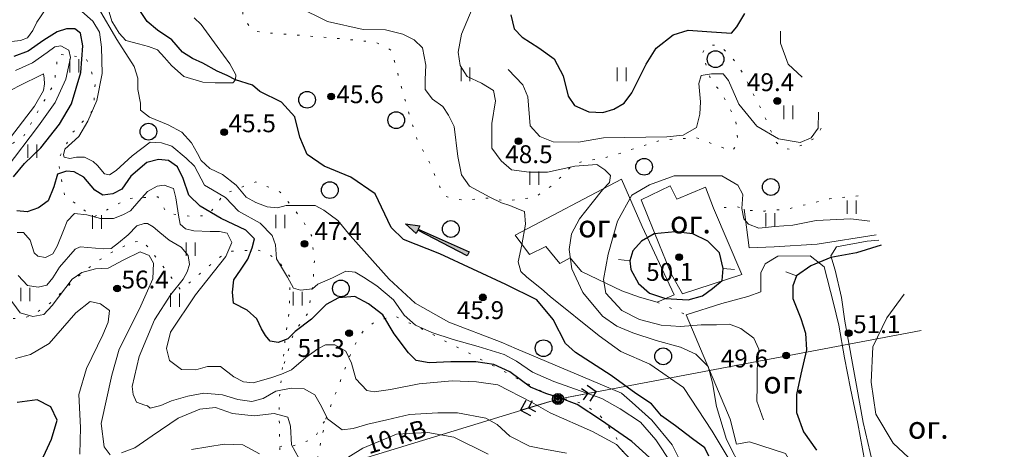
# Model space of a CAD drawing. Units: metres. Extents: x 2205671 to 2215915, y 504168 to 508208.
# Drawn here: x 2213356 to 2213797, y 505038 to 505230 of the extents above; entities that cross this region are included whole.
import ezdxf

# ---------------------------------------------------------------- set-up
doc = ezdxf.new("R2010")
doc.units = ezdxf.units.M
doc.linetypes.add('5g_366', pattern=[6, 1, -5])
for name, color, linetype in [('07_Объекты электропередачи', 7, 'Continuous'), ('10_Границы покрытий и угодий', 7, 'Continuous'), ('11_Гидрография', 7, 'Continuous'), ('13_Растительность', 7, 'Continuous'), ('14_Ограждения', 7, 'Continuous'), ('19_Горизонтали', 7, 'Continuous'), ('61_Отметки высоты поверхности', 7, 'Continuous')]:
    doc.layers.add(name, color=color, linetype=linetype)
doc.styles.add('LIKE11', font='bm431.shx')
doc.styles.add('LIKE17', font='d431.shx')
doc.linetypes.add('5g_475_1', pattern='A,7.5,[25,GUGK_2005.shx,S=2.5,R=0,X=0,Y=0],7.5', length=15)

# ---------------------------------------------------------------- blocks, each defined once
blk = doc.blocks.new('5g_368')
at = {"color": 0}
blk.add_circle((0, 0), 3.75, dxfattribs=at)
blk = doc.blocks.new('5g_401')
at = {"color": 0, "lineweight": 20}
for points in [[(-2, 0), (-2, 6)], [(2, 0), (2, 6)]]:
    blk.add_lwpolyline(points, dxfattribs=at)
blk = doc.blocks.new('5g_330')
blk.add_hatch(color=0).paths.add_polyline_path([(1.5, 0, 1), (-1.5, 0, 1)])
at = {"color": 0}
blk.add_circle((0, 0), 1.5, dxfattribs=at)
blk = doc.blocks.new('5g_108a')
h = blk.add_hatch(color=255)
edge = h.paths.add_edge_path()
edge.add_arc((0, 0), 2.12, 0, 360)
edge = h.paths.add_edge_path(flags=16)
edge.add_arc((0, 0), 0.975, 0, 360)
h = blk.add_hatch(color=0)
edge = h.paths.add_edge_path()
edge.add_arc((0, 0), 0.6, 0, 360)
at = {"color": 0}
for radius in [2.5, 0.6]:
    blk.add_circle((0, 0), radius, dxfattribs=at)
blk = doc.blocks.new('5g_115_2')
at = {"color": 0, "lineweight": 20}
blk.add_lwpolyline([(0, 0), (17.5, 0)], dxfattribs=at)
at = {"color": 0}
for points in [[(11.26, -2.47), (13.73, 0), (11.26, 2.47)], [(13.96, -3.54), (17.5, 0), (13.96, 3.54)]]:
    blk.add_lwpolyline(points, dxfattribs=at)
blk = doc.blocks.new('5g_238_1a')
blk.add_hatch(color=0).paths.add_polyline_path([(31.25, 0), (25, -1.875), (25, -0.25), (0, -1), (0, 1), (25, 0.25), (25, 1.875)])
at = {"color": 0}
blk.add_lwpolyline([(31.25, 0), (25, -1.875), (25, -0.25), (0, -1), (0, 1), (25, 0.25), (25, 1.875)], close=True, dxfattribs=at)
blk = doc.blocks.new('5g_329_6')
at = {"color": 42, "lineweight": -2}
blk.add_lwpolyline([(0, 0), (5, 0)], dxfattribs=at)

msp = doc.modelspace()

# ---------------------------------------------------------------- linework, layer by layer
at = {"layer": '07_Объекты электропередачи', "color": 7, "linetype": 'Continuous', "lineweight": 20, "flags": 128}
for points in [[(2213596.84, 505060.49), (2213759.74, 505091.19)], [(2213478.89, 505024.45), (2213596.84, 505060.49)]]:
    msp.add_lwpolyline(points, dxfattribs=at)
at = {"layer": '10_Границы покрытий и угодий', "color": 7, "linetype": '5g_366', "lineweight": 20, "flags": 128}
for points in [[(2213714.89, 505181.86), (2213712.49, 505177.73), (2213707.28, 505174.69), (2213701.04, 505172.37), (2213696.91, 505173.09), (2213694.16, 505176.21), (2213692.28, 505180.7), (2213688.81, 505188.64), (2213683.45, 505198.99), (2213679.94, 505206.19), (2213674.76, 505213.77), (2213669.03, 505219.13), (2213664.59, 505218.95), (2213662.74, 505218.02), (2213661.63, 505215.25), (2213665.55, 505202.98), (2213669.66, 505198.38), (2213676.49, 505185.75), (2213677.54, 505175.26), (2213674.92, 505171.59), (2213667.57, 505174.21), (2213658.9, 505177.62), (2213643.41, 505176.57), (2213619.63, 505169.02), (2213604.04, 505166.08), (2213594.85, 505156.63), (2213586.45, 505150.86), (2213573.59, 505149.28), (2213565.84, 505150.56), (2213554.55, 505149.51), (2213545.89, 505151.34), (2213543, 505157.38), (2213539.07, 505166.82), (2213533.55, 505177.06), (2213528.04, 505195.16), (2213522.27, 505216.68), (2213515.09, 505220.38), (2213493.7, 505222.47), (2213477.35, 505223.73), (2213466.02, 505224.57), (2213460.15, 505225.41), (2213455.54, 505231.28), (2213455.54, 505236.72), (2213459.32, 505244.27), (2213462.67, 505251.39), (2213476.93, 505258.1), (2213497.48, 505265.23), (2213510.89, 505273.61), (2213518.02, 505281.15), (2213525.99, 505285.76), (2213526.41, 505293.73), (2213519.28, 505298.76), (2213501.67, 505297.5), (2213490.77, 505298.76), (2213486.57, 505306.72), (2213478.19, 505325.16), (2213478.13, 505356.4), (2213477.71, 505378.62), (2213475.52, 505379.86), (2213470.98, 505377.99), (2213467.53, 505378.08), (2213464.57, 505380.59), (2213460.92, 505385.99), (2213456.21, 505386.34), (2213454.32, 505385.21)], [(2213177.6, 505056.69), (2213154.94, 505057.49), (2213149.63, 505060.14), (2213142.02, 505061.8), (2213137.72, 505065.77), (2213136.39, 505075.37), (2213136.39, 505082.65), (2213142.02, 505090.59), (2213151.62, 505101.51), (2213162.56, 505106.25), (2213175.8, 505111.54), (2213183.74, 505124.45), (2213187.55, 505128.9), (2213191.43, 505132.79), (2213191.66, 505138.33), (2213184.41, 505150.26), (2213187.1, 505154.43), (2213189.8, 505158.24), (2213195.32, 505159.47), (2213200.23, 505158.85), (2213209.57, 505155.22), (2213217.51, 505155.88), (2213224.14, 505151.58), (2213234.52, 505153.33), (2213244.45, 505146.71), (2213253.39, 505146.71), (2213263.99, 505155.97), (2213274.91, 505160.28), (2213285.18, 505163.25), (2213293.12, 505163.25), (2213299.41, 505161.6), (2213303.72, 505154.32), (2213311.33, 505151.67), (2213322.26, 505156.31), (2213338.97, 505165.59), (2213357.57, 505178.6), (2213371.01, 505201.95), (2213372.67, 505215.08), (2213385.21, 505213.4), (2213389.39, 505202.54), (2213388.56, 505190), (2213378.94, 505179.55), (2213372.67, 505167.43), (2213375.59, 505151.96), (2213388.56, 505141.93), (2213404.03, 505150.29), (2213417.41, 505151.12), (2213421.59, 505143.6), (2213432.47, 505142.35), (2213439.99, 505142.77), (2213447.1, 505152.38), (2213461.32, 505157.81), (2213472.33, 505153.21), (2213482.04, 505141.15), (2213486.46, 505133.5), (2213487.63, 505122.33), (2213487.04, 505112.33), (2213484.69, 505098.8), (2213478.49, 505090.44), (2213473.11, 505072.99)], [(2213731.36, 505151.5), (2213718.73, 505150.21), (2213699.69, 505145.62), (2213689.61, 505144.71), (2213681.76, 505145.1), (2213677.22, 505146.66), (2213666.62, 505145.94)], [(2213058.49, 504807.99), (2213013.48, 504833.58), (2212969.56, 504864.3), (2212974.68, 504881.82), (2212992.36, 504902.84), (2213004.52, 504912.84), (2213013.01, 504924.09), (2213019.65, 504927.04), (2213029.99, 504927.6), (2213044.94, 504925.2), (2213053.98, 504925.75), (2213061.55, 504927.97), (2213066.35, 504930.92), (2213077.24, 504944.75), (2213094.3, 504974.36), (2213108.89, 504991.14), (2213115.9, 504997.78), (2213131.57, 505005.31), (2213139.03, 505011.75), (2213144.8, 505018.87), (2213162.7, 505037.86), (2213177.6, 505056.69), (2213184.82, 505068.36), (2213188.89, 505084.97), (2213192.96, 505096.5), (2213198.73, 505104.63), (2213203.81, 505107.68), (2213210.94, 505107.68), (2213219.08, 505105.99), (2213227.22, 505099.55), (2213235.02, 505097.51), (2213245.19, 505098.87), (2213254.56, 505105.75), (2213257.95, 505112.53), (2213265.41, 505117.61), (2213278.64, 505119.31), (2213287.79, 505117.61), (2213296.27, 505114.9), (2213302.04, 505112.53), (2213309.49, 505111.85), (2213316.87, 505112.52), (2213325.77, 505111.18), (2213335.17, 505106.15), (2213341.48, 505102.26), (2213348.2, 505098.23), (2213352.56, 505096.56), (2213356.25, 505096.72), (2213360.79, 505097.73), (2213369.18, 505103.44), (2213383.45, 505117.03), (2213391.34, 505122.9), (2213400.02, 505128.04), (2213406.73, 505130.72), (2213410.59, 505131.56), (2213415.46, 505125.52), (2213427.72, 505109.41), (2213436.28, 505116.63), (2213445.68, 505124.35), (2213450.55, 505126.7), (2213456.93, 505127.03), (2213461.8, 505127.37), (2213466.73, 505125.63), (2213471.09, 505122.78), (2213476.8, 505115.06), (2213476.3, 505098.79), (2213474.62, 505088.21), (2213473.11, 505072.99), (2213471.77, 505059.74), (2213472.1, 505039.27), (2213472.77, 505019.52), (2213471.76, 505001.06), (2213472.17, 504983.62), (2213472.81, 504957.88), (2213467.73, 504910.1), (2213461.38, 504877.23), (2213456.84, 504861.13), (2213453.07, 504855.09), (2213446.77, 504848.8), (2213441.49, 504845.28), (2213430.16, 504841.51), (2213421.6, 504840.75), (2213406.5, 504842.51), (2213393.46, 504846.49), (2213380.37, 504847.5), (2213370.8, 504844.48), (2213352.68, 504837.93), (2213337.32, 504830.39), (2213324.99, 504823.59), (2213313.66, 504819.57), (2213294.78, 504815.79), (2213282.99, 504812.17), (2213273.81, 504805.17), (2213264.63, 504794.42), (2213255.81, 504776.98), (2213250.27, 504767.67), (2213245.99, 504765.43), (2213240.75, 504763.68), (2213232.03, 504765.56), (2213220.21, 504770.79), (2213211.49, 504774.01), (2213202.32, 504775.09), (2213193.6, 504773.75), (2213181.78, 504770.8), (2213171.66, 504769.32), (2213148.3, 504774.41), (2213067.6, 504807.32)], [(2213641.32, 505103.86), (2213654.27, 505098.22)], [(2213472.1, 505039.27), (2213478.09, 505039.56), (2213487.45, 505042.61), (2213492.79, 505051.66)]]:
    msp.add_lwpolyline(points, dxfattribs=at)
msp.add_lwpolyline([(2213633.2, 505000.54), (2213634.79, 504991.37), (2213638.58, 504944.37), (2213640.85, 504902.99), (2213630.85, 504900.6), (2213604.84, 504891.8), (2213590.84, 504882.2), (2213573.4, 504857.82), (2213566.34, 504849.05), (2213559.91, 504845.28), (2213548.46, 504843.56), (2213535.35, 504844.98), (2213520.46, 504849.53), (2213502.42, 504855.95), (2213495.37, 504859.72), (2213493.96, 504863.79), (2213492.38, 504883.57), (2213491.02, 504911.93), (2213490.42, 504924.55), (2213489.91, 504943.87), (2213490.46, 504967), (2213488.64, 504986.83), (2213485.75, 505000.1), (2213485.75, 505019.32), (2213492.79, 505051.66), (2213504.77, 505082.95), (2213509.46, 505090.92), (2213515.09, 505095.37), (2213523.53, 505097.71), (2213535.48, 505092.09), (2213570.42, 505074.04), (2213591.89, 505062.77), (2213606.9, 505058.78), (2213615.11, 505053.86), (2213622.61, 505044.02), (2213627.53, 505032.77), (2213630.85, 505018.35)], close=True, dxfattribs=at)
at = {"layer": '11_Гидрография', "color": 92, "linetype": 'Continuous', "lineweight": 30, "flags": 128}
msp.add_lwpolyline([(2213664.46, 505034.96), (2213662.68, 505038.59), (2213657.17, 505042.72), (2213649.56, 505048.42), (2213643.22, 505053.04), (2213638.75, 505058.38), (2213631.8, 505062.93), (2213620.71, 505070.99), (2213604.64, 505081.34), (2213600.21, 505085.39), (2213594.74, 505096.13), (2213587.39, 505104.99), (2213573.44, 505111.77), (2213543.84, 505125.61), (2213527.56, 505131.94), (2213522.13, 505137.37), (2213514.89, 505152.44), (2213504.04, 505159.97), (2213491.98, 505164.8), (2213484.36, 505170.01), (2213481.04, 505177.85), (2213478.93, 505186.89), (2213472.9, 505193.52), (2213463.25, 505198.34), (2213459.87, 505201.06), (2213452.28, 505203.49), (2213448.48, 505205.46), (2213444.07, 505207.43), (2213437.69, 505210.93), (2213432.98, 505213.05), (2213428.53, 505215.97), (2213423.67, 505221.43), (2213417.29, 505225.83), (2213412.73, 505229.63), (2213408.48, 505235.85)], dxfattribs=at)
at = {"layer": '14_Ограждения', "color": 7, "linetype": '5g_475_1', "lineweight": 20, "flags": 128}
for points in [[(2213625.26, 505159.01), (2213577.66, 505133.89), (2213584.15, 505125.24), (2213591.41, 505128.82), (2213597.63, 505121.19), (2213602.25, 505123.83), (2213607.43, 505117.61), (2213625.55, 505108.94), (2213633.46, 505106.18), (2213641.32, 505103.86), (2213648.94, 505107.19), (2213634.56, 505137.77)], [(2213652.61, 505107.66), (2213679.3, 505116.23), (2213666.62, 505145.94), (2213663.05, 505155.42), (2213650.14, 505150.11), (2213647.15, 505156.08), (2213634.1, 505149.77), (2213642.36, 505129.47), (2213647.79, 505116.28)], [(2213738.29, 504993.76), (2213742.54, 504995.33), (2213742.54, 504995.33), (2213735.52, 505026.76), (2213731.25, 505049.58), (2213728.04, 505065.19), (2213725.3, 505078.99), (2213722.83, 505093.55), (2213720.41, 505103.41), (2213720.41, 505103.41), (2213716.25, 505119.76), (2213709.9, 505124.71), (2213709.9, 505124.71), (2213695.37, 505124.45), (2213695.37, 505124.45), (2213689.67, 505121.08), (2213689.67, 505121.08), (2213687.85, 505117.04), (2213687.77, 505108.59), (2213687.77, 505108.59), (2213681.94, 505106.38), (2213670.34, 505103.35), (2213654.27, 505098.22), (2213674.05, 505051.48), (2213676.85, 505040.25), (2213682.67, 505041.32), (2213698.84, 505036.13), (2213705.22, 505024.96), (2213711.57, 505013.76), (2213711.57, 505013.76), (2213690.95, 505003.27), (2213698.04, 504993.86), (2213704.84, 504981.58), (2213720.1, 504987.07), (2213738.29, 504993.76)]]:
    msp.add_lwpolyline(points, close=True, dxfattribs=at)
for points in [[(2213680.34, 505145.5), (2213682.57, 505128.2), (2213693.84, 505128.73), (2213713.07, 505129.89), (2213739.55, 505134.09)], [(2213740.69, 505131.67), (2213735.45, 505131.28), (2213721.68, 505128.65), (2213719.17, 505124.71), (2213719.17, 505124.71), (2213721.1, 505118.21), (2213724.03, 505105.95), (2213725.48, 505095.42), (2213730.68, 505066.51), (2213730.68, 505066.51), (2213733.7, 505050.04), (2213738.92, 505027.6), (2213746.16, 504996.33), (2213778.64, 505005.14), (2213796.95, 505012.14)]]:
    msp.add_lwpolyline(points, dxfattribs=at)
at = {"layer": '19_Горизонтали', "color": 42, "linetype": 'Continuous', "lineweight": 20}
for points in [[(2213367.45, 505235.47), (2213363.13, 505229.38), (2213361.36, 505225.64), (2213359, 505222.3), (2213355.85, 505221.12), (2213349.17, 505220.34)], [(2213647.81, 505031.6), (2213640.73, 505042.21), (2213633.85, 505050.08), (2213624.8, 505056.17), (2213616.55, 505060.69), (2213594.92, 505068.36), (2213585.48, 505072.59), (2213578.21, 505077.5), (2213572.7, 505080.45), (2213561.1, 505083.99), (2213549.9, 505087.14), (2213540.26, 505090.28), (2213532.99, 505093.63), (2213527.88, 505098.05), (2213523.16, 505104.93), (2213515.69, 505111.22), (2213509.59, 505115.15), (2213505.86, 505117.32), (2213501.73, 505117.71), (2213495.83, 505114.76), (2213489.15, 505112.01), (2213486.79, 505109.85), (2213481.48, 505109.26), (2213478.33, 505110.24), (2213475.58, 505115.15), (2213470.67, 505123.31), (2213470.27, 505129.6), (2213468.7, 505133.73), (2213463.39, 505139.24), (2213453.56, 505144.74), (2213447.86, 505150.84), (2213441.96, 505154.18), (2213438.42, 505156.34), (2213433.9, 505164.8), (2213430.17, 505168.43), (2213423.68, 505173.74), (2213419.16, 505175.31), (2213414.05, 505175.51), (2213405.99, 505169.42), (2213398.71, 505162.93), (2213395.76, 505160.96), (2213393.6, 505161.36), (2213390.45, 505165.09), (2213388.49, 505166.86), (2213384.56, 505168.83), (2213381.02, 505168.83), (2213378.07, 505168.24), (2213375.51, 505168.83), (2213375.12, 505169.91), (2213375.71, 505172.46), (2213382, 505178.16), (2213386.13, 505185.05), (2213390.06, 505194.29), (2213392.42, 505206.28), (2213392.22, 505218.08), (2213391.24, 505224.86), (2213388.29, 505229.77), (2213383.38, 505234.1)], [(2213390.85, 505235.67), (2213399.1, 505221.52), (2213406.77, 505209.52), (2213408.54, 505204.31), (2213408.54, 505199.2), (2213409.72, 505193.11), (2213409.72, 505189.96), (2213413.65, 505186.82), (2213422.11, 505183.28), (2213428.2, 505180.13), (2213432.53, 505175.22), (2213435.28, 505170.5), (2213436.85, 505167.35), (2213440.78, 505163.81), (2213446.49, 505161.06), (2213452.58, 505156.24), (2213457.1, 505150.94), (2213461.43, 505148.58), (2213466.54, 505146.61), (2213471.06, 505146.22), (2213474.99, 505147.2), (2213479.51, 505147.2), (2213484.43, 505147.2), (2213487.97, 505147.2), (2213491.9, 505145.04), (2213498.19, 505140.52), (2213503.7, 505133.83), (2213521.19, 505114.27), (2213532.79, 505103.46), (2213547.93, 505095), (2213571.33, 505085.96), (2213578.24, 505082.99), (2213625.39, 505063.05), (2213630.11, 505058.93), (2213638.96, 505050.96), (2213648, 505039.95), (2213658.23, 505019.7)], [(2213677.19, 505027.38), (2213665.99, 505046.13), (2213653.1, 505065.72), (2213637.98, 505076.08), (2213625.07, 505081.75), (2213615.27, 505088.75), (2213593.41, 505106.45), (2213589.41, 505109.85), (2213582.93, 505115.06), (2213580.15, 505117.6), (2213578.99, 505122), (2213580.61, 505129.65), (2213582.23, 505138.91), (2213581.77, 505144.47), (2213579.22, 505145.63), (2213575.29, 505147.25), (2213571.58, 505148.41), (2213566.25, 505150.95), (2213557.22, 505155.82), (2213553.52, 505160.91), (2213551.89, 505169.14), (2213550.27, 505182.57), (2213547.73, 505187.66), (2213545.18, 505191.6), (2213540.55, 505194.84), (2213537.3, 505199.24), (2213537.3, 505203.64), (2213537.53, 505210.13), (2213536.15, 505217.77), (2213532.44, 505221.48), (2213527.34, 505224.03), (2213519.47, 505225.88), (2213509.51, 505226.11), (2213493.53, 505229.7), (2213479.87, 505236.42)], [(2213679.74, 505027.97), (2213672.33, 505042.33), (2213667.93, 505057.16), (2213666.07, 505067.69), (2213664.22, 505075.1), (2213658.66, 505080.66), (2213651.72, 505083.67), (2213640.83, 505086.68), (2213630.41, 505090.16), (2213623.23, 505093.17), (2213616.74, 505097.57), (2213607.94, 505108.22), (2213603.08, 505118.88), (2213601.92, 505127.56), (2213602.85, 505134.51), (2213606.55, 505141.23), (2213612.11, 505148.41), (2213616.74, 505154.2), (2213619.99, 505157.44), (2213620.45, 505160.68), (2213617.9, 505163.23), (2213614.2, 505165.55), (2213604.47, 505164.85), (2213592.19, 505162.07), (2213583.86, 505162.07), (2213575.98, 505163.23), (2213571.35, 505167.17), (2213567.18, 505172.96), (2213567.18, 505183.96), (2213568.8, 505194.15), (2213567.87, 505198.78), (2213562.55, 505202.02), (2213556.06, 505205.03), (2213553.05, 505209.9), (2213552.13, 505215.92), (2213553.52, 505224.03), (2213559.54, 505238.15)], [(2213349.49, 505163.82), (2213363.92, 505182.97), (2213371.45, 505193.31), (2213376.19, 505203.86), (2213378.34, 505213.54), (2213377.48, 505216.77), (2213374.03, 505218.71), (2213371.24, 505218.28), (2213367.79, 505215.7), (2213361.33, 505211.18), (2213353.58, 505207.73)], [(2213351.41, 505177.6), (2213362.19, 505191.65), (2213366.16, 505198.75), (2213366.59, 505201.65), (2213366.45, 505204.21), (2213366.16, 505206.2), (2213363.75, 505205.06), (2213357.08, 505201.65), (2213350.7, 505198.39)], [(2213631.93, 505030.78), (2213623.11, 505040.14), (2213612.34, 505045.95), (2213593.4, 505054.35), (2213585, 505059.08), (2213569.93, 505066.83), (2213560.25, 505068.23), (2213549.48, 505068.66), (2213534.63, 505067.37), (2213521.71, 505064.79), (2213514.39, 505063.71), (2213511.16, 505064.36), (2213506.21, 505069.53), (2213504.27, 505076.63), (2213501.69, 505082.01), (2213496.74, 505084.81), (2213492.65, 505084.81), (2213489.21, 505082.98), (2213483.82, 505079.11), (2213477.37, 505073.51), (2213472.84, 505071.57), (2213468.11, 505070.06), (2213460.14, 505067.7), (2213455.84, 505068.13), (2213451.53, 505070.49), (2213445.5, 505075.01), (2213439.69, 505075.01), (2213434.53, 505073.51), (2213428.07, 505073.72), (2213422.69, 505077.81), (2213421.39, 505083.2), (2213423.12, 505090.41), (2213434.31, 505107.2), (2213447.87, 505124.42), (2213450.67, 505130.66), (2213448.52, 505134.75), (2213445.07, 505135.61), (2213440.98, 505135.61), (2213433.66, 505135.83), (2213429.79, 505136.69), (2213427.42, 505138.84), (2213426.78, 505142.93), (2213425.48, 505150.68), (2213424.41, 505154.77), (2213420.32, 505156.28), (2213417.09, 505155.85), (2213412.78, 505153.48), (2213408.91, 505149.18), (2213405.25, 505144.87), (2213401.8, 505143.04), (2213397.5, 505141.32), (2213391.69, 505141.32), (2213385.66, 505143.04), (2213380.06, 505143.69), (2213376.83, 505140.24), (2213375.11, 505135.94), (2213372.31, 505129.05), (2213370.37, 505125.6), (2213367.15, 505123.88), (2213363.7, 505124.53), (2213361.98, 505126.03), (2213360.26, 505131.63), (2213357.24, 505135.08), (2213354.44, 505135.08)], [(2213600.73, 505036.27), (2213590.09, 505038.11), (2213584.13, 505039.32), (2213575.19, 505043.86), (2213569.65, 505049.11), (2213564.54, 505051.95), (2213551.77, 505054.36), (2213542.98, 505054.36), (2213530.35, 505053.58), (2213520.13, 505051.17), (2213511.62, 505049.18), (2213505.09, 505047.33), (2213500.12, 505046.77), (2213493.59, 505051.66), (2213490.9, 505057.2), (2213487.78, 505062.31), (2213483.09, 505065.14), (2213477.27, 505065.29), (2213470.32, 505064.01), (2213464.65, 505060.74), (2213459.54, 505059.33), (2213453.29, 505060.32), (2213446.48, 505062.38), (2213438.11, 505063.09), (2213430.87, 505061.81), (2213423.64, 505059.68), (2213418.81, 505057.55), (2213413.99, 505056.42), (2213412.85, 505057.41), (2213411.57, 505057.69), (2213407.88, 505059.04), (2213406.32, 505062.59), (2213405.9, 505066.14), (2213409.02, 505079.48), (2213415.97, 505095.94), (2213423.35, 505107.36), (2213428.74, 505114.17), (2213430.59, 505117.43), (2213431.72, 505120.7), (2213431.01, 505124.81), (2213427.89, 505128.5), (2213422.5, 505131.63), (2213418.38, 505135.1), (2213415.4, 505137.66), (2213412.85, 505139.08), (2213411.29, 505139.08), (2213408.03, 505138.08), (2213404.19, 505134.11), (2213399.8, 505130.42), (2213396.53, 505128.01), (2213392.98, 505127.72), (2213382.63, 505128.72), (2213380.35, 505127.58), (2213373.4, 505119.56), (2213370.42, 505114.74), (2213367.73, 505111.47), (2213363.75, 505110.62), (2213359.07, 505111.33), (2213354.81, 505115.87)], [(2213396.12, 505035.44), (2213393.45, 505039.12), (2213392.11, 505049.48), (2213396.79, 505071.2), (2213400.14, 505082.9), (2213409.16, 505100.95), (2213415.17, 505114.31), (2213415.51, 505121.33), (2213413.5, 505124.84), (2213409.49, 505126.51), (2213402.14, 505122.84), (2213395.12, 505119.16), (2213389.44, 505118.83), (2213383.43, 505117.15), (2213379.08, 505114.15), (2213370.06, 505102.45), (2213366.38, 505098.44), (2213361.37, 505097.44), (2213355.69, 505099.11), (2213350.34, 505106.46)], [(2213781.96, 504979.82), (2213779.88, 504987.35), (2213772.84, 505010), (2213768.34, 505019.41), (2213758.52, 505030.05), (2213747.07, 505040.68), (2213739.3, 505053.77), (2213737.25, 505068.09), (2213738.07, 505083.84), (2213744.21, 505096.93), (2213752.05, 505107.54)], [(2213382.42, 505035.78), (2213382.76, 505047.81), (2213382.09, 505062.51), (2213385.43, 505074.21), (2213392.78, 505089.25), (2213395.12, 505094.93), (2213395.79, 505100.11), (2213391.78, 505103.12), (2213387.1, 505104.12), (2213380.75, 505099.11), (2213368.72, 505085.41), (2213360.37, 505080.39), (2213353.68, 505078.72)], [(2213480.68, 505033.94), (2213477.34, 505039.95), (2213477, 505048.31), (2213475.66, 505052.32), (2213469.65, 505053.99), (2213460.63, 505052.99), (2213450.93, 505053.99), (2213443.25, 505056.66), (2213436.23, 505056), (2213426.54, 505051.99), (2213414.84, 505043.96), (2213407.15, 505038.62), (2213401.14, 505036.45)], [(2213565.56, 505035.78), (2213550.19, 505043.46), (2213538.49, 505045.47), (2213524.46, 505044.8), (2213509.42, 505038.45), (2213497.05, 505030.93)], [(2213462.97, 505035.94), (2213455.61, 505039.95), (2213447.26, 505040.29), (2213432.55, 505037.95)]]:
    msp.add_lwpolyline(points, dxfattribs=at)
at = {"layer": '19_Горизонтали', "color": 42, "linetype": 'Continuous', "lineweight": 20, "flags": 128}
for points in [[(2213394.51, 505237.79), (2213396.88, 505229.84), (2213400.1, 505224.34), (2213403.14, 505221.12), (2213408.73, 505219.6), (2213413.3, 505218.41), (2213417.36, 505216.89), (2213420.41, 505213.5), (2213423.6, 505209.91), (2213429.11, 505205.06), (2213437.57, 505202.4), (2213443.08, 505202.21), (2213451.07, 505202.12), (2213452.28, 505203.49), (2213452.49, 505205.73), (2213449.71, 505210.63), (2213444.03, 505218.46), (2213436.83, 505228.23), (2213433.78, 505231.28)], [(2213696.65, 505225.25), (2213696.65, 505219.86), (2213700.12, 505210.59), (2213706.33, 505204.67)], [(2213713.71, 505188.98), (2213713.55, 505181.87), (2213710.31, 505177.47), (2213705.45, 505175.39), (2213695.72, 505177.01), (2213685.99, 505182.8), (2213677.89, 505192.53), (2213673.25, 505203.18), (2213670.94, 505206.19), (2213665.61, 505206.19), (2213660.98, 505205.5), (2213660.05, 505201.79), (2213660.75, 505193.69), (2213660.52, 505188.13), (2213658.89, 505182.11), (2213652.93, 505178.73), (2213645.69, 505177.94), (2213617.21, 505177.47), (2213606.09, 505175.62), (2213594.74, 505175.74), (2213588.72, 505178.05), (2213584.32, 505182.92), (2213583.39, 505195.89), (2213581.08, 505201.21), (2213574.59, 505208.16)], [(2213736.67, 505140.22), (2213728.14, 505141.23), (2213712.63, 505140.53), (2213702.2, 505138.45), (2213694.1, 505137.75), (2213686.92, 505137.06), (2213682.29, 505138.91), (2213680.2, 505141.23), (2213679.28, 505145.86), (2213679.74, 505152.11), (2213677.42, 505156.28), (2213670.24, 505160.45), (2213657.27, 505160.45), (2213648.94, 505160.45), (2213637.82, 505156.51), (2213629.94, 505151.77), (2213623.46, 505140.19), (2213619.29, 505125.36), (2213617.21, 505114.01), (2213618.36, 505107.99), (2213625.54, 505100.12), (2213633.42, 505096.06), (2213643.15, 505093.52), (2213651.72, 505093.05), (2213660.98, 505093.75), (2213667.93, 505093.75), (2213673.72, 505093.98), (2213678.81, 505092.13), (2213684.6, 505087.73), (2213686.92, 505082.86), (2213686.22, 505073.83), (2213686.22, 505066.19), (2213685.99, 505059.47), (2213689, 505051.13)]]:
    msp.add_lwpolyline(points, dxfattribs=at)
at = {"layer": '19_Горизонтали', "color": 42, "linetype": 'Continuous', "lineweight": 30}
for points in [[(2213575.75, 505232.59), (2213577.14, 505226.34), (2213580.84, 505222.64), (2213588.26, 505217.77), (2213595.2, 505212.91), (2213599.14, 505205.27), (2213601.46, 505196.12), (2213604.24, 505191.95), (2213610.72, 505189.17), (2213616.97, 505188.94), (2213621.84, 505190.33), (2213626.47, 505193.11), (2213629.94, 505197.74), (2213636.43, 505210.48), (2213640.83, 505217.66), (2213648.47, 505223.68), (2213655.19, 505225.76), (2213665.61, 505225.07), (2213674.64, 505224.37), (2213676.96, 505227.27), (2213680.67, 505233.29)], [(2213352.71, 505159.98), (2213357.61, 505165.95), (2213365.07, 505172.98), (2213373.38, 505183.64), (2213378.71, 505192.8), (2213382.97, 505206.86), (2213383.82, 505218.8), (2213382.75, 505224.44), (2213380.2, 505226.36), (2213376.57, 505226.36), (2213372.31, 505225.08), (2213366.35, 505221.25), (2213359.31, 505216.35), (2213352.92, 505214)], [(2213639.54, 505032.87), (2213629.95, 505041.5), (2213616.31, 505050.87), (2213605.45, 505058.12), (2213597.56, 505061.1), (2213591.38, 505063.02), (2213584.56, 505065.79), (2213575.19, 505072.61), (2213568.15, 505075.91), (2213560.06, 505077.19), (2213548.76, 505077.19), (2213539.17, 505076.76), (2213533.2, 505077.83), (2213529.8, 505081.24), (2213523.4, 505089.76), (2213518.29, 505098.29), (2213511.89, 505103.19), (2213505.71, 505106.49), (2213498.47, 505105.85), (2213492.93, 505102.87), (2213486.32, 505096.26), (2213479.08, 505090.72), (2213475.67, 505087.53), (2213471.41, 505085.82), (2213467.78, 505086.46), (2213465.65, 505089.02), (2213463.95, 505092), (2213461.82, 505096.48), (2213457.55, 505100.31), (2213451.37, 505103.51), (2213450.95, 505108.41), (2213451.59, 505113.95), (2213454.57, 505118.21), (2213457.77, 505123.11), (2213459.68, 505128.23), (2213460.75, 505132.28), (2213456.91, 505136.11), (2213445.83, 505141.44), (2213436.46, 505146.88), (2213431.34, 505151.78), (2213428.78, 505159.24), (2213426.23, 505164.56), (2213422.18, 505167.33), (2213417.7, 505167.76), (2213412.59, 505166.48), (2213405.34, 505160.3), (2213401.29, 505154.55), (2213397.25, 505152.42), (2213392.77, 505151.78), (2213389.15, 505154.12), (2213384.25, 505159.87), (2213379.98, 505162.33), (2213376.57, 505162.54), (2213372.53, 505161.26), (2213370.82, 505155.51), (2213368.26, 505149.33), (2213364, 505146.13), (2213358.89, 505144.42), (2213354.2, 505144.85)], [(2213670.47, 505113.67), (2213670.94, 505118.99), (2213669.32, 505125.94), (2213663.99, 505131.27), (2213657.27, 505134.51), (2213649.4, 505135.44), (2213639.9, 505134.51), (2213634.34, 505131.27), (2213630.41, 505126.87), (2213629.02, 505122.47), (2213629.48, 505118.53), (2213632.96, 505112.28), (2213637.82, 505107.88), (2213645, 505105.56), (2213655.19, 505104.87), (2213661.67, 505106.72), (2213666.07, 505109.96), (2213670.47, 505113.67)], [(2213741.73, 505129.45), (2213730.71, 505125.97), (2213719.25, 505123.93), (2213710.25, 505120.24), (2213703.71, 505115.74), (2213702.07, 505111.24), (2213702.07, 505105.52), (2213705.75, 505096.52), (2213707.8, 505089.97), (2213708.21, 505082.61), (2213705.75, 505071.57), (2213703.71, 505062.57), (2213703.71, 505054.39), (2213706.98, 505045.79), (2213712.71, 505037.61)], [(2213347.1, 504990.91), (2213356.02, 505012.83), (2213369.82, 505042.46), (2213372.26, 505050.98), (2213369.42, 505057.07), (2213363.33, 505060.11), (2213354.4, 505058.89)]]:
    msp.add_lwpolyline(points, dxfattribs=at)

# ---------------------------------------------------------------- block references
at = {"layer": '07_Объекты электропередачи', "color": 7, "linetype": 'Continuous', "lineweight": 20}
for rotation in [10.74441989294949, 196.629323744997]:
    msp.add_blockref('5g_115_2', (2213596.84, 505060.49), dxfattribs=dict(at, rotation=rotation))
msp.add_blockref('5g_108a', (2213596.84, 505060.49), dxfattribs=at)
at = {"layer": '11_Гидрография', "color": 7, "linetype": 'Continuous', "lineweight": 20, "rotation": 154.5466183056142}
msp.add_blockref('5g_238_1a', (2213556.63, 505125.59), dxfattribs=at)
at = {"layer": '13_Растительность', "color": 7, "linetype": 'Continuous', "lineweight": 20}
for name, p in [('5g_368', (2213667.5, 505212.77)), ('5g_401', (2213380.05, 505206.79)), ('5g_401', (2213555.4, 505202.96)), ('5g_401', (2213625.4, 505202.96)), ('5g_368', (2213484.36, 505194.57)), ('5g_401', (2213700.11, 505185.94)), ('5g_368', (2213524.32, 505185.45)), ('5g_368', (2213413.25, 505180.29)), ('5g_401', (2213361.23, 505168.6)), ('5g_368', (2213635.45, 505164.57)), ('5g_401', (2213586.24, 505156.47)), ('5g_368', (2213692.26, 505155.49)), ('5g_368', (2213494.56, 505154.12)), ('5g_401', (2213728.46, 505143.5)), ('5g_401', (2213390.16, 505136.8)), ('5g_401', (2213472.32, 505137.08)), ('5g_401', (2213692.1, 505137.75)), ('5g_368', (2213548.81, 505136.67)), ('5g_401', (2213432.14, 505124.66)), ('5g_401', (2213358.08, 505104.32)), ('5g_368', (2213499.53, 505110.05)), ('5g_401', (2213425.16, 505101.8)), ('5g_401', (2213480.16, 505102.47)), ('5g_368', (2213590.39, 505083.26)), ('5g_368', (2213644.01, 505079.63))]:
    msp.add_blockref(name, p, dxfattribs=at)
at = {"layer": '19_Горизонтали', "color": 42, "linetype": 'Continuous', "lineweight": 20}
for p, rotation in [((2213629.02, 505122.47), 174.4942784357756), ((2213670.94, 505118.99), 354.7607291301273), ((2213703.71, 505115.74), 158.6928805378569)]:
    msp.add_blockref('5g_329_6', p, dxfattribs=dict(at, rotation=rotation))
at = {"layer": '61_Отметки высоты поверхности', "color": 7, "linetype": 'Continuous', "lineweight": 20}
for p in [(2213495.18, 505196.03, 45.63), (2213695.18, 505194.03, 49.42), (2213447.18, 505180.03, 45.56), (2213579.18, 505176.03, 48.58), (2213483.18, 505130.03, 47.42), (2213651.18, 505124.03, 50.15), (2213399.18, 505110.03, 56.42), (2213563.18, 505106.03, 45.91), (2213503.18, 505090.03, 51.34), (2213727.18, 505090.03, 51.17), (2213699.18, 505080.03, 49.6)]:
    msp.add_blockref('5g_330', p, dxfattribs=at)

# ---------------------------------------------------------------- texts
at = {"layer": '07_Объекты электропередачи', "color": 7, "linetype": 'Continuous', "lineweight": 15, "style": 'LIKE11'}
msp.add_text('10 кВ', height=8, rotation=17.2004, dxfattribs=at).set_placement((2213512.05, 505035.72))
at = {"layer": '13_Растительность', "color": 7, "linetype": 'Continuous', "lineweight": 15, "style": 'LIKE11'}
for p in [(2213647.08, 505134.73), (2213605.9, 505132.93), (2213688.89, 505062.98), (2213753.7, 505042.72)]:
    msp.add_text('ог.', height=10, dxfattribs=at).set_placement(p)
at = {"layer": '61_Отметки высоты поверхности', "color": 7, "linetype": 'Continuous', "lineweight": 15, "style": 'LIKE17'}
for s, p in [('49.4', (2213681.56, 505198.44)), ('45.6', (2213497.5, 505193.06)), ('45.5', (2213449.18, 505180.03)), ('48.5', (2213573.22, 505166.18)), ('47.4', (2213487.67, 505131.77)), ('50.1', (2213636.36, 505113.46)), ('56.4', (2213401.18, 505110.03)), ('45.9', (2213551.5, 505096.33)), ('51.1', (2213729.18, 505090.03)), ('51.3', (2213480.09, 505079.33)), ('49.6', (2213669.83, 505074.66))]:
    msp.add_text(s, height=8, dxfattribs=at).set_placement(p)

doc.saveas('drawing.dxf')
